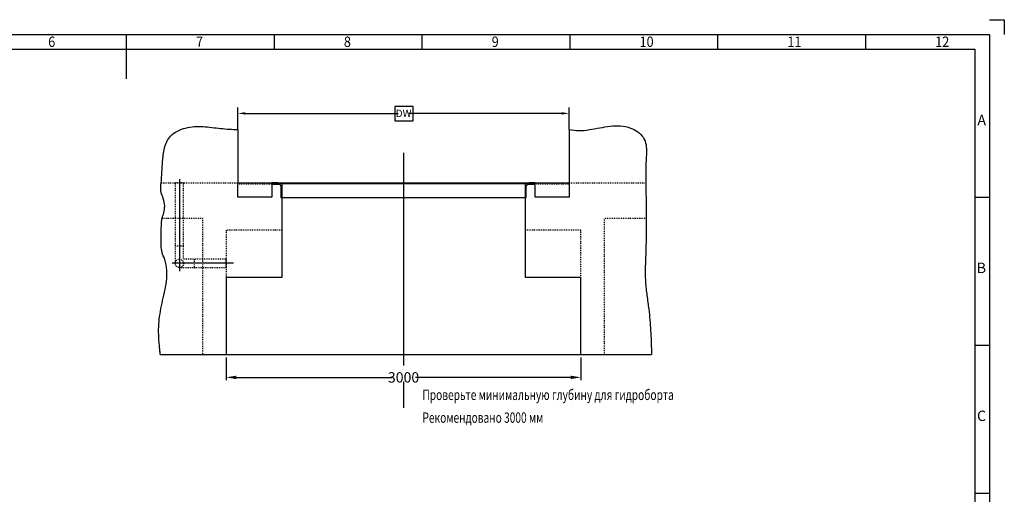
# Model space of a CAD drawing. Units: inches. Extents: x 8753 to 23603, y -470 to 10030.
# Drawn here: x 15278 to 23603, y 6019 to 10030 of the extents above; entities that cross this region are included whole.
import ezdxf

# ---------------------------------------------------------------- set-up
doc = ezdxf.new("R2010")
doc.units = ezdxf.units.IN
for name, pattern in [('DASHED', [15, 7, -8]), ('DOT_CENTER', [14, 12, -1, 0, -1]), ('PHANTOM', [13, 10, -1, 0, -1, 0, -1])]:
    doc.linetypes.add(name, pattern=pattern)
doc.layers.add('1', color=7, linetype='Continuous')
doc.styles.add('CONVERTER_1', font='txt.shx', dxfattribs={"width": 0.9})
doc.styles.add('CONVERTER_2', font='txt.shx', dxfattribs={"width": 0.72})
doc.dimstyles.new('ME10_DIM_12', dxfattribs={"dimtxt": 62.5, "dimasz": 62.5, "dimexe": 50, "dimexo": 0, "dimtad": 1, "dimdec": 1, "dimdsep": 46, "dimtxsty": 'CONVERTER_2', "dimsah": 1, "dimcen": 0.09, "dimclrd": 2, "dimclre": 2, "dimclrt": 3, "dimadec": 0, "dimazin": 0, "dimtfac": 1, "dimtdec": 4, "dimtmove": 0, "dimatfit": 3, "dimfxl": 1, "dimtolj": 1, "dimtzin": 0, "dimarcsym": 0})
doc.dimstyles.new('ME10_DIM_2', dxfattribs={"dimtxt": 87.5, "dimasz": 87.5, "dimexe": 25, "dimexo": 25, "dimtad": 1, "dimdec": 1, "dimdsep": 46, "dimtxsty": 'CONVERTER_2', "dimsah": 1, "dimcen": 0.09, "dimclrd": 2, "dimclre": 2, "dimclrt": 3, "dimadec": 0, "dimazin": 0, "dimtfac": 1, "dimtdec": 4, "dimtmove": 0, "dimatfit": 3, "dimfxl": 1, "dimtolj": 1, "dimtzin": 0, "dimarcsym": 0})

# ---------------------------------------------------------------- blocks, each defined once
blk = doc.blocks.new('L-Profil_1029-L80x120_xx_xxxx_xxx', base_point=(17410.5, 8524.7))
at = {"layer": '1', "color": 7, "linetype": 'Continuous'}
for p, q in [((17410.5, 8650.7), (17410.5, 8640.7)), ((17410.5, 8640.7), (17410.5, 8530.7)), ((17493.5, 8644.7), (17413.5, 8644.7)), ((17413.5, 8642.2), (17413.5, 8644.7)), ((17474.5, 8636.7), (17419, 8636.7)), ((17485.5, 8625.7), (17485.5, 8530.2)), ((17493.5, 8644.7), (19553.5, 8644.7)), ((17493.5, 8644.7), (17493.5, 8524.7)), ((19553.5, 8524.7), (19553.5, 8644.7)), ((19633.5, 8644.7), (19553.5, 8644.7)), ((19561.5, 8530.2), (19561.5, 8625.7)), ((19628, 8636.7), (19572.5, 8636.7)), ((19633.5, 8644.7), (19633.5, 8642.2)), ((17491, 8524.7), (17493.5, 8524.7)), ((19553.5, 8524.7), (17493.5, 8524.7)), ((19553.5, 8524.7), (19556, 8524.7))]:
    blk.add_line(p, q, dxfattribs=at)
for centre, radius, start, end in [((17419, 8642.2), 5.5, 180, -90), ((17474.5, 8625.7), 11, 0, 90), ((19572.5, 8625.7), 11, 90, 180), ((19628, 8642.2), 5.5, -90, 0), ((17491, 8530.2), 5.5, 180, -90), ((19556, 8530.2), 5.5, -90, 0)]:
    blk.add_arc(centre, radius, start, end, dxfattribs=at)
blk = doc.blocks.new('_Leerrohr', base_point=(43230.6, -6433.7))
at = {"linetype": 'DOT_CENTER'}
for p, q in [((16628.5, 8680.6), (16628.5, 7995.7)), ((16628.5, 7995.7), (16628.5, 7904.6)), ((16663.5, 7970.7), (16564.8, 7970.7)), ((17084.8, 7970.7), (16663.5, 7970.7))]:
    blk.add_line(p, q, dxfattribs=at)
at = {"linetype": 'DASHED'}
for p, q in [((16663.5, 8650.7), (16593.5, 8650.7)), ((16593.5, 8650.7), (16593.5, 8118.7)), ((16663.5, 8118.7), (16663.5, 8650.7)), ((16593.5, 8118.7), (16663.5, 8118.7)), ((16593.5, 8118.7), (16593.5, 7970.7)), ((16663.5, 8005.7), (16663.5, 8118.7)), ((16753.5, 8005.7), (16663.5, 8005.7)), ((17023.5, 8005.7), (16753.5, 8005.7)), ((16753.5, 8005.7), (16753.5, 7935.7)), ((17023.5, 7935.7), (17023.5, 8005.7)), ((16628.5, 7935.7), (16753.5, 7935.7)), ((16753.5, 7935.7), (17023.5, 7935.7))]:
    blk.add_line(p, q, dxfattribs=at)
blk.add_circle((16628.5, 7970.7), 35, dxfattribs=at)
blk = doc.blocks.new('Winkel_120x80x10', base_point=(43055.3, -3564))
at = {"linetype": 'Continuous'}
for p, q in [((17123.5, 8650.7), (17410.5, 8650.7)), ((17123.5, 8650.7), (17410.5, 8650.7)), ((17123.5, 8640.7), (17123.5, 8650.7)), ((17123.5, 8530.7), (17123.5, 8640.7)), ((17410.5, 8650.7), (17410.5, 8640.7)), ((17410.5, 8640.7), (17410.5, 8530.7)), ((19636.5, 8640.7), (19636.5, 8650.7)), ((19636.5, 8650.7), (19923.5, 8650.7)), ((19636.5, 8530.7), (19636.5, 8640.7)), ((19923.5, 8650.7), (19923.5, 8640.7)), ((19923.5, 8640.7), (19923.5, 8530.7)), ((17410.5, 8530.7), (17123.5, 8530.7)), ((19923.5, 8530.7), (19636.5, 8530.7))]:
    blk.add_line(p, q, dxfattribs=at)
at = {"linetype": 'DASHED'}
for p, q in [((17410.5, 8640.7), (17123.5, 8640.7)), ((19923.5, 8640.7), (19636.5, 8640.7))]:
    blk.add_line(p, q, dxfattribs=at)
blk = doc.blocks.new('_Beton', base_point=(42040.2, -9633.7))
at = {"linetype": 'Continuous'}
for p, q in [((17123.5, 9100.7), (17123.5, 8650.7)), ((17123.5, 9100.7), (17123.5, 9100.7)), ((19923.5, 9100.7), (19923.5, 8650.7)), ((17123.5, 8650.7), (19586.5, 8650.7)), ((17410.5, 8650.7), (17410.5, 8644.7)), ((17460.5, 8650.7), (17410.5, 8650.7)), ((17410.5, 8650.7), (17460.5, 8650.7)), ((17410.5, 8650.7), (17460.5, 8650.7)), ((17410.5, 8644.7), (17460.5, 8644.7)), ((17460.5, 8644.7), (17460.5, 8650.7)), ((19553.5, 8650.7), (19586.5, 8650.7)), ((19586.5, 8650.7), (19636.5, 8650.7)), ((19586.5, 8650.7), (19636.5, 8650.7)), ((19586.5, 8650.7), (19586.5, 8644.7)), ((19636.5, 8650.7), (19586.5, 8650.7)), ((19586.5, 8644.7), (19636.5, 8644.7)), ((19636.5, 8650.7), (19923.5, 8650.7)), ((19636.5, 8650.7), (19923.5, 8650.7)), ((19636.5, 8644.7), (19636.5, 8650.7)), ((17493.5, 8550.7), (17493.5, 8400.7)), ((19553.5, 8400.7), (19553.5, 8550.7)), ((17493.5, 8400.7), (17493.5, 8250.7)), ((19553.5, 8250.7), (19553.5, 8400.7)), ((17493.5, 8250.7), (17493.5, 7850.7)), ((19553.5, 7850.7), (19553.5, 8250.7)), ((17023.5, 7850.7), (17023.5, 7200.7)), ((17493.5, 7850.7), (17023.5, 7850.7)), ((20023.5, 7850.7), (19553.5, 7850.7)), ((20023.5, 7200.7), (20023.5, 7850.7)), ((16466.4, 7200.7), (16823.5, 7200.7)), ((16823.5, 7200.7), (17023.5, 7200.7)), ((17023.5, 7200.7), (20619.8, 7200.7)), ((20023.5, 7200.7), (20223.5, 7200.7)), ((20223.5, 7200.7), (20580.6, 7200.7))]:
    blk.add_line(p, q, dxfattribs=at)
at = {"linetype": 'DOT_CENTER'}
for p, q in [((18523.5, 8903.4), (18523.5, 7106.8)), ((18523.5, 6971.6), (18523.5, 6750.6))]:
    blk.add_line(p, q, dxfattribs=at)
at = {"linetype": 'DASHED'}
for p, q in [((16473.5, 8650.7), (17123.5, 8650.7)), ((19923.5, 8650.7), (20573.5, 8650.7)), ((16823.5, 8350.7), (16481.8, 8350.7)), ((16823.5, 8350.7), (16823.5, 7200.7)), ((20565.2, 8350.7), (20223.5, 8350.7)), ((20223.5, 7200.7), (20223.5, 8350.7)), ((17443.5, 8250.7), (17023.5, 8250.7)), ((17023.5, 8250.7), (17023.5, 7850.7)), ((17493.5, 8250.7), (17443.5, 8250.7)), ((19603.5, 8250.7), (19553.5, 8250.7)), ((20023.5, 8250.7), (19603.5, 8250.7)), ((20023.5, 7850.7), (20023.5, 8250.7))]:
    blk.add_line(p, q, dxfattribs=at)
at = {"linetype": 'Continuous'}
for points in [[(16481.8, 8350.7), (16496.2, 8398.1), (16504, 8454.4), (16491.9, 8518.5), (16473.5, 8570.7), (16470.3, 8610.3), (16473.5, 8648.7), (16480.5, 8740.9), (16485.9, 8831.3), (16502.2, 8944.2), (16553.8, 9046.2), (16611.3, 9088.4), (16680.6, 9114.1), (16828.3, 9126.2), (16976.4, 9110.5), (17123.5, 9100.7)], [(19923.5, 9100.7), (20007.7, 9092.3), (20094.5, 9100.4), (20182.6, 9115.8), (20270.8, 9129.4), (20358, 9131.9), (20442.8, 9114.1), (20504.9, 9081.3), (20551.5, 9032.6), (20573.6, 8971.1), (20577.5, 8903.8), (20574.1, 8838.4), (20572.2, 8743.9), (20573.5, 8648.7), (20573.5, 8610), (20573.5, 8566.6), (20573.6, 8525.4), (20573.8, 8476), (20574, 8414.8), (20574.1, 8337.7), (20574, 8241), (20573.5, 8120.7), (20568.4, 7967.1), (20569.6, 7814), (20581.4, 7698.7), (20596.8, 7583.1), (20612.6, 7403.2), (20619.4, 7225.4), (20619.6, 7213.1), (20619.8, 7200.7)], [(16466.4, 7200.7), (16462.3, 7237.9), (16458.7, 7275.2), (16453.1, 7365.9), (16454.2, 7456.3), (16464.3, 7544.6), (16481.4, 7632.9), (16502.2, 7725.8), (16518.6, 7819.2), (16522.1, 7912.3), (16504, 8004.1), (16481.7, 8062.7), (16473.5, 8120.7), (16474.3, 8210), (16475.4, 8271.5), (16476.7, 8310.7), (16478.3, 8333.3), (16480, 8344.8), (16481.8, 8350.7)]]:
    blk.add_spline(points, degree=3, dxfattribs=at)
for name, p in [('_Leerrohr', (43230.6, -6433.7)), ('Winkel_120x80x10', (43055.3, -3564)), ('L-Profil_1029-L80x120_xx_xxxx_xxx', (17410.5, 8524.7))]:
    blk.add_blockref(name, p)
blk = doc.blocks.new('*D60')
at = {"lineweight": -2, "transparency": 16777216}
for p, q in [((17023.5, 7175.7), (17023.5, 6981.8)), ((20023.5, 7175.7), (20023.5, 6981.8)), ((17111, 7006.8), (18423.1, 7006.8)), ((19936, 7006.8), (18623.9, 7006.8))]:
    blk.add_line(p, q, dxfattribs=at)
at = {"transparency": 16777216}
for points in [[(17111, 7021.4), (17111, 6992.3), (17023.5, 7006.8)], [(19936, 7021.4), (19936, 6992.3), (20023.5, 7006.8)]]:
    blk.add_solid(points, dxfattribs=at)
at = {"layer": 'Defpoints', "color": 0, "transparency": 16777216}
for p in [(17023.5, 7200.7), (20023.5, 7200.7), (17023.5, 7006.8)]:
    blk.add_point(p, dxfattribs=at)
at = {"transparency": 16777216, "insert": (18523.5, 7006.8), "char_height": 87.5, "attachment_point": 5, "rotation": 0.00014, "style": 'CONVERTER_2'}
blk.add_mtext('\\A1;3000', dxfattribs=at)
blk = doc.blocks.new('*D50')
at = {"lineweight": -2, "transparency": 16777216}
for p, q in [((17123.5, 9100.7), (17123.5, 9287.7)), ((19923.5, 9100.7), (19923.5, 9287.7)), ((17186, 9237.7), (18477.9, 9237.7)), ((19861, 9237.7), (18569.1, 9237.7))]:
    blk.add_line(p, q, dxfattribs=at)
at = {"transparency": 16777216}
for points in [[(17186, 9248.1), (17186, 9227.3), (17123.5, 9237.7)], [(19861, 9248.1), (19861, 9227.3), (19923.5, 9237.7)]]:
    blk.add_solid(points, dxfattribs=at)
at = {"layer": 'Defpoints', "color": 0, "transparency": 16777216}
for p in [(17123.5, 9237.7), (17123.5, 9100.7), (19923.5, 9100.7)]:
    blk.add_point(p, dxfattribs=at)
at = {"transparency": 16777216, "insert": (18523.5, 9237.7), "char_height": 62.5, "attachment_point": 5, "rotation": 0.00014, "style": 'CONVERTER_2'}
blk.add_mtext('\\A1;DW', dxfattribs=at)

msp = doc.modelspace()

# ---------------------------------------------------------------- linework, layer by layer
at = {"linetype": 'PHANTOM'}
for p, q in [((23478.261, 10029.532), (23603.261, 10029.532)), ((23603.261, 10029.532), (23603.261, 9904.532))]:
    msp.add_line(p, q, dxfattribs=at)
at = {"linetype": 'Continuous'}
for p, q in [((9128.261, 9904.532), (23478.261, 9904.532)), ((16178.261, 9904.532), (16178.261, 9529.532)), ((17428.261, 9904.532), (17428.261, 9779.532)), ((18678.261, 9904.532), (18678.261, 9779.532)), ((19928.261, 9904.532), (19928.261, 9779.532)), ((21178.261, 9904.532), (21178.261, 9779.532)), ((22428.261, 9904.532), (22428.261, 9779.532)), ((23478.261, 9904.532), (23478.261, -345.468)), ((9253.261, 9779.532), (23353.261, 9779.532)), ((23353.261, 9779.532), (23353.261, -220.468)), ((23353.261, 8529.532), (23478.261, 8529.532)), ((23353.261, 7279.532), (23478.261, 7279.532)), ((23353.261, 6029.532), (23478.261, 6029.532))]:
    msp.add_line(p, q, dxfattribs=at)
msp.add_lwpolyline([(18449.823, 9295.327), (18449.823, 9173.452), (18604.198, 9173.452), (18604.198, 9295.327)], close=True)

# ---------------------------------------------------------------- block references
msp.add_blockref('_Beton', (42040.235, -9633.702))

# ---------------------------------------------------------------- texts
for s, style, width, p in [('6', 'CONVERTER_1', 0.9, (15518.875, 9799.486)), ('7', 'CONVERTER_1', 0.9, (16768.875, 9799.486)), ('8', 'CONVERTER_1', 0.9, (18018.875, 9799.486)), ('9', 'CONVERTER_1', 0.9, (19268.875, 9799.486)), ('10', 'CONVERTER_1', 0.9, (20518.875, 9799.486)), ('11', 'CONVERTER_1', 0.9, (21768.875, 9799.486)), ('12', 'CONVERTER_1', 0.9, (23018.875, 9799.486)), ('Проверьте минимальную глубину для гидроборта', 'CONVERTER_2', 0.72, (18683.528, 6815.549)), ('Рекомендовано 3000 мм', 'CONVERTER_2', 0.72, (18683.528, 6622.972))]:
    msp.add_text(s, height=87.5, dxfattribs=dict(style=style, width=width)).set_placement(p)
at = {"char_height": 87.5, "attachment_point": 9, "line_spacing_factor": 1.320528, "style": 'CONVERTER_1'}
for s, insert in [('A', (23448.519, 9110.851)), ('B', (23448.519, 7860.851)), ('C', (23448.519, 6610.851))]:
    msp.add_mtext(s, dxfattribs=dict(at, insert=insert))

# ---------------------------------------------------------------- dimensions: what is measured, and where the dimension line sits
dim = msp.add_linear_dim(base=(17123.497, 9237.733), p1=(19923.497, 9100.707), p2=(17123.497, 9100.707), text='DW', dimstyle='ME10_DIM_12', override={"dimclrd": 256, "dimclre": 256, "dimclrt": 256})
dim.commit()
dim.dimension.update_dxf_attribs({"geometry": '*D50', "text_midpoint": (18523.497, 9237.733), "text_rotation": 0.0001389})
dim = msp.add_linear_dim(base=(17023.497, 7006.849), p1=(20023.497, 7200.707), p2=(17023.497, 7200.707), dimstyle='ME10_DIM_2', override={"dimclrd": 256, "dimclre": 256, "dimclrt": 256})
dim.commit()
dim.dimension.update_dxf_attribs({"geometry": '*D60', "text_midpoint": (18523.497, 7006.849), "text_rotation": 0.0001389})

doc.saveas('drawing.dxf')
